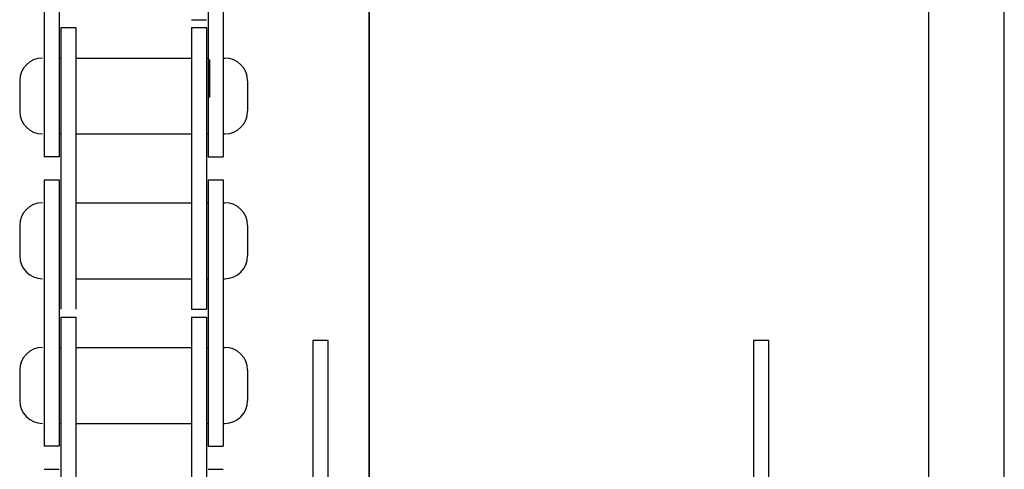
# Model space of a CAD drawing. Units: millimetres. Extents: x 52038 to 292684, y -13720 to 21215.
# Drawn here: x 54469 to 54534, y 1574 to 1604 of the extents above; entities that cross this region are included whole.
import ezdxf

# ---------------------------------------------------------------- set-up
doc = ezdxf.new("R2010")
doc.units = ezdxf.units.MM
doc.header["$LTSCALE"] = 977.777778
doc.layers.add('TSS_5_4_NEW_VIEW_1_BL284', color=7, linetype='CONTINUOUS')

msp = doc.modelspace()

# ---------------------------------------------------------------- linework, layer by layer
at = {"layer": 'TSS_5_4_NEW_VIEW_1_BL284', "color": 7, "linetype": 'Continuous'}
for p, q in [((54533.952, 1550.688), (54533.952, 1750.688)), ((54528.952, 1729.688), (54528.952, 1567.688)), ((54492.152, 1514.688), (54492.152, 1633.078)), ((54492.152, 1633.078), (54492.152, 1514.688)), ((54470.752, 1612.313), (54470.752, 1594.788)), ((54471.752, 1612.313), (54471.752, 1594.788)), ((54481.552, 1612.313), (54481.552, 1594.788)), ((54482.552, 1612.313), (54482.552, 1594.788)), ((54480.452, 1603.813), (54481.452, 1603.813)), ((54471.852, 1603.288), (54472.852, 1603.288)), ((54471.852, 1603.288), (54471.852, 1587.856)), ((54471.852, 1603.288), (54472.852, 1603.288)), ((54471.852, 1603.288), (54471.852, 1584.763)), ((54472.852, 1603.288), (54472.852, 1587.727)), ((54472.852, 1603.288), (54472.852, 1584.763)), ((54480.452, 1603.288), (54481.452, 1603.288)), ((54480.452, 1603.288), (54481.452, 1603.288)), ((54480.452, 1603.288), (54480.452, 1584.763)), ((54481.452, 1603.288), (54481.452, 1587.873)), ((54481.452, 1603.288), (54481.452, 1584.763)), ((54471.752, 1601.288), (54471.852, 1601.288)), ((54472.852, 1601.288), (54480.452, 1601.288)), ((54481.452, 1601.288), (54481.552, 1601.288)), ((54482.552, 1601.288), (54482.652, 1601.288)), ((54481.652, 1601.188), (54481.652, 1598.688)), ((54469.152, 1599.788), (54469.152, 1597.788)), ((54484.152, 1599.788), (54484.152, 1597.788)), ((54471.752, 1596.288), (54471.852, 1596.288)), ((54472.852, 1596.288), (54480.452, 1596.288)), ((54481.452, 1596.288), (54481.552, 1596.288)), ((54482.552, 1596.288), (54482.652, 1596.288)), ((54471.752, 1594.788), (54470.752, 1594.788)), ((54481.552, 1594.788), (54482.552, 1594.788)), ((54470.752, 1593.263), (54471.752, 1593.263)), ((54470.752, 1593.263), (54470.752, 1575.738)), ((54471.752, 1593.263), (54471.752, 1575.738)), ((54481.552, 1593.263), (54482.552, 1593.263)), ((54481.552, 1593.263), (54481.552, 1575.738)), ((54482.552, 1593.263), (54482.552, 1575.738)), ((54472.852, 1591.763), (54473.362, 1591.763)), ((54472.852, 1591.763), (54480.452, 1591.763)), ((54481.452, 1591.763), (54481.552, 1591.763)), ((54482.552, 1591.763), (54482.652, 1591.763)), ((54469.152, 1590.263), (54469.152, 1588.263)), ((54484.152, 1590.263), (54484.152, 1588.263)), ((54472.852, 1586.763), (54480.452, 1586.763)), ((54481.452, 1586.763), (54481.552, 1586.763)), ((54482.552, 1586.763), (54482.652, 1586.763)), ((54480.452, 1584.763), (54481.452, 1584.763)), ((54471.852, 1584.238), (54472.852, 1584.238)), ((54471.852, 1584.238), (54471.852, 1568.806)), ((54471.852, 1584.238), (54472.852, 1584.238)), ((54471.852, 1584.238), (54471.852, 1565.713)), ((54472.852, 1584.238), (54472.852, 1568.677)), ((54472.852, 1584.238), (54472.852, 1565.713)), ((54480.452, 1584.238), (54481.452, 1584.238)), ((54480.452, 1584.238), (54481.452, 1584.238)), ((54480.452, 1584.238), (54480.452, 1565.713)), ((54481.452, 1584.238), (54481.452, 1568.823)), ((54481.452, 1584.238), (54481.452, 1565.713)), ((54489.452, 1582.688), (54488.452, 1582.688)), ((54488.452, 1582.688), (54488.452, 1573.632)), ((54489.452, 1568.383), (54489.452, 1582.688)), ((54518.452, 1582.688), (54517.452, 1582.688)), ((54517.452, 1582.688), (54517.452, 1568.383)), ((54518.452, 1573.688), (54518.452, 1582.688)), ((54471.752, 1582.238), (54471.852, 1582.238)), ((54472.852, 1582.238), (54480.452, 1582.238)), ((54481.452, 1582.238), (54481.552, 1582.238)), ((54482.552, 1582.238), (54482.652, 1582.238)), ((54469.152, 1580.738), (54469.152, 1578.738)), ((54484.152, 1580.738), (54484.152, 1578.738)), ((54471.752, 1577.238), (54471.852, 1577.238)), ((54472.852, 1577.238), (54480.452, 1577.238)), ((54481.452, 1577.238), (54481.552, 1577.238)), ((54482.552, 1577.238), (54482.652, 1577.238)), ((54471.752, 1575.738), (54470.752, 1575.738)), ((54481.552, 1575.738), (54482.552, 1575.738)), ((54470.752, 1574.213), (54471.752, 1574.213)), ((54481.552, 1574.213), (54482.552, 1574.213))]:
    msp.add_line(p, q, dxfattribs=at)
for centre, start, end in [((54470.652, 1599.788), 90, 180), ((54482.652, 1599.788), 0, 90), ((54470.652, 1597.788), 180, 270), ((54482.652, 1597.788), 270, 0), ((54470.652, 1590.263), 90, 180), ((54482.652, 1590.263), 0, 90), ((54470.652, 1588.263), 180, 270), ((54482.652, 1588.263), 270, 0), ((54470.652, 1580.738), 90, 180), ((54482.652, 1580.738), 0, 90), ((54470.652, 1578.738), 180, 270), ((54482.652, 1578.738), 270, 0)]:
    msp.add_arc(centre, 1.5, start, end, dxfattribs=at)

doc.saveas('drawing.dxf')
